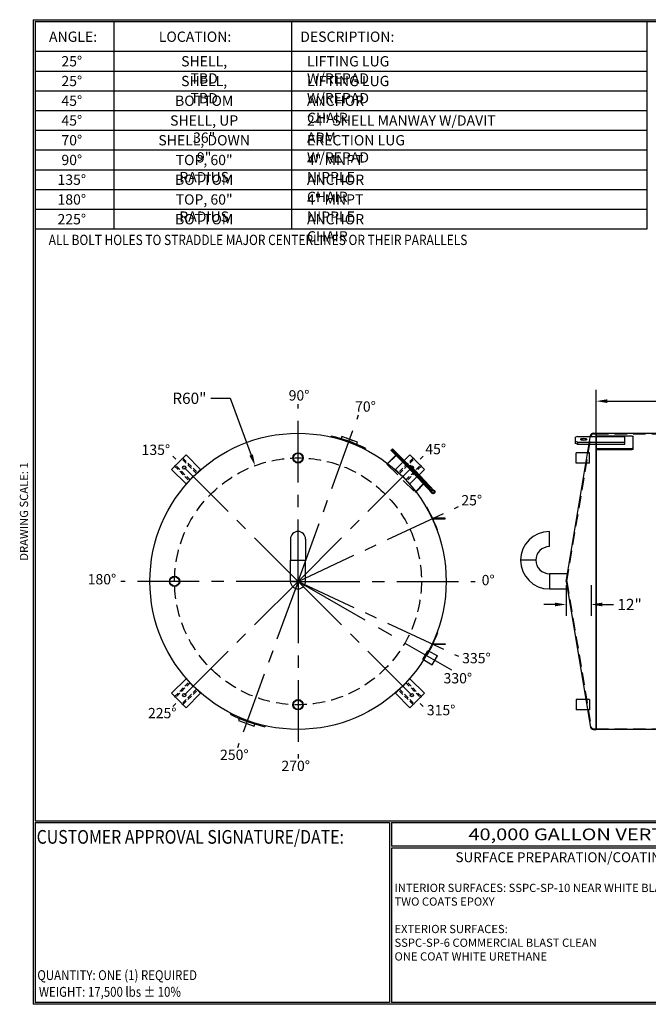
# Model space of a CAD drawing. Units: inches. Extents: x -8 to 941, y 0 to 599.
# Drawn here: x -8 to 374, y 0 to 599 of the extents above; entities that cross this region are included whole.
import ezdxf
from ezdxf.enums import TextEntityAlignment as Align

# ---------------------------------------------------------------- set-up
doc = ezdxf.new("R2010")
doc.units = ezdxf.units.IN
doc.header["$LTSCALE"] = 30
doc.header["$MEASUREMENT"] = 0
doc.header["$PDMODE"] = 34
doc.linetypes.add('CENTER', pattern=[2, 1.25, -0.25, 0.25, -0.25])
doc.linetypes.add('HIDDEN', pattern=[0.375, 0.25, -0.125])
for name, color, linetype in [('CENTERLINE', 6, 'CENTER'), ('HIDDEN', 3, 'HIDDEN'), ('Title Block', 9, 'Continuous')]:
    doc.layers.add(name, color=color, linetype=linetype)
doc.styles.add('BOLD2', font='arial.ttf', dxfattribs={"width": 1.25})
doc.styles.add('SMOOTH', font='ROMANS', dxfattribs={"width": 0.85})
doc.dimstyles.new('scale 1.25', dxfattribs={"dimscale": 38, "dimtxt": 0.18, "dimasz": 0.18, "dimexe": 0.18, "dimexo": 0.0625, "dimgap": 0.09, "dimtad": 0, "dimtih": 1, "dimtoh": 1, "dimdec": 4, "dimlfac": 0.8, "dimzin": 0, "dimdsep": 46, "dimlunit": 5, "dimtxsty": 'SMOOTH', "dimcen": 0.09, "dimclrd": 1, "dimclre": 1, "dimclrt": 2, "dimadec": 0, "dimazin": 0, "dimtfac": 1, "dimtdec": 4, "dimtofl": 0, "dimtmove": 0, "dimatfit": 3, "dimfxl": 1, "dimfrac": 1, "dimtolj": 1, "dimtzin": 0, "dimarcsym": 1})

# ---------------------------------------------------------------- blocks, each defined once
blk = doc.blocks.new('A$C6CAB79B8')
for radius in [10, 9.09]:
    blk.add_circle((0, 0), radius)
blk = doc.blocks.new('A$C225D16E0')
at = {"xscale": 0.75, "yscale": 0.75, "zscale": 0.75}
blk.add_blockref('A$C6CAB79B8', (0, 0), dxfattribs=at)
blk = doc.blocks.new('A$C39FB39A4')
at = {"xscale": 0.3333333333333333, "yscale": 0.3333333333333333, "zscale": 0.3333333333333333}
blk.add_blockref('A$C225D16E0', (0, 0), dxfattribs=at)
blk = doc.blocks.new('A$C797C2502')
at = {"xscale": 2, "yscale": 2, "zscale": 2}
blk.add_blockref('A$C39FB39A4', (0, 0), dxfattribs=at)
blk = doc.blocks.new('A$C386A7557')
at = {"xscale": 0.5, "yscale": 0.5, "zscale": 0.5}
blk.add_blockref('A$C797C2502', (0, 0), dxfattribs=at)
blk = doc.blocks.new('A$C3EB007E7')
at = {"xscale": 1.25, "yscale": 1.25, "zscale": 1.25}
blk.add_blockref('A$C386A7557', (0, 0), dxfattribs=at)
blk = doc.blocks.new('A$C4F840CE7')
for p, q in [((9.8, 5), (-9.8, 5)), ((-9.8, 5), (-9.8, -0.67)), ((-1.19, 6.53), (-1.22, 5.01)), ((-1.22, 5), (15.65, 4.44)), ((-1.19, 6.53), (15.65, 5.96)), ((-1.11, 5.56), (1.08, 5.44)), ((-1.08, 6.16), (1.11, 6.04)), ((9.8, -0.67), (9.8, 5))]:
    blk.add_line(p, q)
at = {"color": 7, "linetype": 'Continuous'}
for p, q in [((-0.23, 5.7), (-0.26, 5.04)), ((-0.18, 6.59), (-0.22, 5.92)), ((0.18, 5.01), (0.22, 5.68)), ((0.23, 5.9), (0.26, 6.56))]:
    blk.add_line(p, q, dxfattribs=at)
for points in [[(-13.1, 5.5), (13.1, 5.5), (13.1, 6.1), (-13.1, 6.1)], [(-13.1, 5.4), (14.7, 5.4), (14.7, 5), (-13.1, 5)]]:
    blk.add_lwpolyline(points, close=True)
for centre, radius in [((0, 5.8), 0.25), ((15.65, 5.2), 0.95), ((15.65, 5.2), 0.76), ((15.65, 5.2), 0.6)]:
    blk.add_circle(centre, radius)
for centre, radius, start, end in [((-1.1, 5.86), 0.3, 87.0559, 267.0559), ((-0.04, 5.03), 0.225, 177.0559, 357.0559), ((0.04, 6.57), 0.225, 357.0559, 177.0559), ((1.1, 5.74), 0.3, 267.0559, 87.0559)]:
    blk.add_arc(centre, radius, start, end)
at = {"layer": 'HIDDEN'}
for p, q in [((-9.6, -1.12), (-9.6, 5)), ((9.6, -1.12), (9.6, 5)), ((-9.8, -0.67), (-9.8, -1.12)), ((-9.8, -1.12), (9.8, -1.12)), ((9.8, -1.12), (9.8, -0.67))]:
    blk.add_line(p, q, dxfattribs=at)
blk.add_circle((15.65, 5.2), 0.776, dxfattribs=at)
blk = doc.blocks.new('A$C06A45E23')
blk.add_lwpolyline([(-16, 0), (16, 0), (16, 32), (-16, 32)], close=True)
blk.add_circle((0, 20), 2.5)
at = {"layer": 'HIDDEN'}
for points in [[(-9, 0), (-7, 0), (-7, 32), (-9, 32)], [(9, 0), (7, 0), (7, 32), (9, 32)]]:
    blk.add_lwpolyline(points, close=True, dxfattribs=at)
blk = doc.blocks.new('A$C0C8F4932')
at = {"xscale": 0.4999999999999999, "yscale": 0.4999999999999999, "zscale": 0.4999999999999999, "rotation": 45}
blk.add_blockref('A$C06A45E23', (0, 0), dxfattribs=at)
blk = doc.blocks.new('A$C7FF37ED6')
for p, q in [((-8.91, -0.55), (-8.98, -0.06)), ((8.91, -0.55), (8.98, -0.06))]:
    blk.add_line(p, q)
blk.add_lwpolyline([(-4, 0.5), (4, 0.5), (4, 1.5), (-4, 1.5)], close=True)
blk.add_arc((0, -72), 72.5, 82.8883, 97.1117)
blk = doc.blocks.new('A$C61BD1E12')
for p, q in [((-27, 3), (-28, 2.66)), ((-28, -0.34), (-28, 2.66)), ((-27, 0.26), (-28, 0.6)), ((-27, 3), (-4, 3)), ((-27, 0.26), (-4, 0.26)), ((-27, 0.26), (-27, -0.68)), ((-18, 3), (-18, 3.12)), ((-17.5, 3.24), (-0.5, 3.24)), ((-4, -0.68), (-4, 3)), ((0, -3.12), (0, 3.12)), ((-27, -0.68), (-28, -0.34)), ((-27, -0.68), (-4, -0.68)), ((-18, -3.12), (-18, -0.68)), ((-17.5, -2.9), (-0.5, -2.9)), ((-17.5, -3.35), (-17.5, -2.9)), ((-17.5, -3.35), (-0.5, -3.35)), ((-0.5, -3.35), (-0.5, -2.9))]:
    blk.add_line(p, q)
blk.add_ellipse((-24, 1.63), major_axis=(-1.5, 0), ratio=0.34202)
for centre, major_axis, ratio, start_param, end_param in [((-24, 0.69), (-1.5, 0), 0.34202, 4.299152, 5.125626), ((-17.5, 3.12), (-0.5, 0), 0.22982, 4.712389, 6.283185), ((-17.5, -2.68), (0.5, 0), 0.458181, 3.141593, 4.712389), ((-17.5, -3.12), (0.5, 0), 0.458181, 3.141593, 4.712389)]:
    blk.add_ellipse(centre, major_axis=major_axis, ratio=ratio, start_param=start_param, end_param=end_param)
at = {"extrusion": (0, 0, -1)}
for centre, major_axis, ratio, start_param, end_param in [((-0.5, 3.12), (0.5, 0), 0.22982, 4.712389, 6.283185), ((-0.5, -2.68), (-0.5, 0), 0.458181, 3.141593, 4.712389), ((-0.5, -3.12), (-0.5, 0), 0.458181, 3.141593, 4.712389)]:
    blk.add_ellipse(centre, major_axis=major_axis, ratio=ratio, start_param=start_param, end_param=end_param, dxfattribs=at)
blk = doc.blocks.new('A$C17BC3F6C')
for p, q in [((-24.91, -4.45), (-25, -4.21)), ((-35.86, -9.28), (-35.74, -9.49))]:
    blk.add_line(p, q)
blk.add_lwpolyline([(-30.72, -6.45), (-30.35, -6.45), (-30.35, -0.45), (-30.72, -0.45)], close=True)
blk.add_arc((0, -72), 72.25, 110.2425, 119.7575)
blk = doc.blocks.new('A$C7AFE6D3C')
at = {"rotation": 270}
blk.add_blockref('A$C17BC3F6C', (72, 0), dxfattribs=at)
at = {"xscale": -1, "rotation": 270}
blk.add_blockref('A$C17BC3F6C', (72, 0), dxfattribs=at)
blk = doc.blocks.new('A$C7186239F')
at = {"layer": 'CENTERLINE'}
blk.add_line((-84.15, 0), (2, 0), dxfattribs=at)
blk = doc.blocks.new('*D26')
at = {"color": 1, "lineweight": -2, "transparency": 16777216}
for p, q in [((342.09, 259.48), (342.09, 373.48)), ((872.09, 347.91), (872.09, 373.48)), ((348.93, 366.64), (577.92, 366.64)), ((865.25, 366.64), (636.25, 366.64))]:
    blk.add_line(p, q, dxfattribs=at)
at = {"color": 1, "transparency": 16777216}
for points in [[(348.93, 367.78), (348.93, 365.5), (342.09, 366.64)], [(865.25, 367.78), (865.25, 365.5), (872.09, 366.64)]]:
    blk.add_solid(points, dxfattribs=at)
at = {"layer": 'Defpoints', "color": 0, "transparency": 16777216}
for p in [(872.09, 366.64), (872.09, 345.54), (342.09, 257.1)]:
    blk.add_point(p, dxfattribs=at)
at = {"color": 2, "transparency": 16777216, "insert": (607.09, 366.64), "char_height": 6.84, "attachment_point": 5, "style": 'SMOOTH'}
blk.add_mtext('\\A1;424" SHELL', dxfattribs=at)
blk = doc.blocks.new('*D32')
at = {"color": 1, "lineweight": -2, "transparency": 16777216}
for p, q in [((323.96, 254.73), (323.96, 236.2)), ((338.96, 254.73), (338.96, 236.2)), ((317.12, 243.04), (310.28, 243.04)), ((345.8, 243.04), (352.64, 243.04))]:
    blk.add_line(p, q, dxfattribs=at)
at = {"color": 1, "transparency": 16777216}
for points in [[(317.12, 244.18), (317.12, 241.9), (323.96, 243.04)], [(345.8, 244.18), (345.8, 241.9), (338.96, 243.04)]]:
    blk.add_solid(points, dxfattribs=at)
at = {"layer": 'Defpoints', "color": 0, "transparency": 16777216}
for p in [(323.96, 257.1), (338.96, 257.1), (338.96, 243.04)]:
    blk.add_point(p, dxfattribs=at)
at = {"color": 2, "transparency": 16777216, "insert": (362.43, 243.04), "char_height": 6.84, "attachment_point": 5, "style": 'SMOOTH'}
blk.add_mtext('\\A1;12"', dxfattribs=at)
blk = doc.blocks.new('*D33')
at = {"color": 1, "lineweight": -2, "transparency": 16777216}
for p, q in [((107.85, 368.36), (119.64, 368.36)), ((119.64, 368.36), (132.44, 333.84)), ((160.9, 253.68), (160.9, 260.52)), ((157.48, 257.1), (164.32, 257.1))]:
    blk.add_line(p, q, dxfattribs=at)
at = {"color": 1, "transparency": 16777216}
blk.add_solid([(133.51, 334.23), (131.38, 333.44), (134.82, 327.42)], dxfattribs=at)
at = {"layer": 'Defpoints', "color": 0, "transparency": 16777216}
for p in [(134.82, 327.42), (160.9, 257.1)]:
    blk.add_point(p, dxfattribs=at)
at = {"color": 2, "transparency": 16777216, "insert": (94.88, 368.36), "char_height": 6.84, "attachment_point": 5, "style": 'SMOOTH'}
blk.add_mtext('\\A1;R60"', dxfattribs=at)
blk = doc.blocks.new('A$C7A387A1E')
for p, q in [((-18, 36.9), (-18, 53.1)), ((-32.4, 22.5), (-48.6, 22.5)), ((-32.4, 22.5), (-48.6, 22.5)), ((-18, 8.1), (-18, -8.1)), ((1.3, 8.1), (-18, 8.1)), ((-18, -8.1), (1.6, -8.1))]:
    blk.add_line(p, q)
for radius, start, end in [(30.6, 90, 180), (14.4, 90, 180), (30.6, 180, 270), (14.4, 180, 270)]:
    blk.add_arc((-18, 22.5), radius, start, end)
blk = doc.blocks.new('A$C6F717BE1')
at = {"xscale": 0.7142857, "yscale": 0.7142857, "zscale": 0.7142857}
blk.add_blockref('A$C7A387A1E', (0, 0), dxfattribs=at)
blk = doc.blocks.new('A$C792764BD')
for p, q in [((-8.0625, 45), (-8.0625, 22.5)), ((8.0625, 45), (8.0625, 22.5)), ((-8.0625, 22.5), (8.0625, 22.5)), ((-8.0625, 0), (-8.0625, 22.5)), ((-8.0625, 22.5), (8.0625, 22.5)), ((8.0625, 0), (8.0625, 22.5))]:
    blk.add_line(p, q)
for centre, start, end in [((0, 45), 0, 180), ((0, 0), 180, 0)]:
    blk.add_arc(centre, 8.0625, start, end)
blk = doc.blocks.new('A$C31523B50')
at = {"xscale": 0.7142857, "yscale": 0.7142857, "zscale": 0.7142857}
blk.add_blockref('A$C792764BD', (0, 0), dxfattribs=at)

msp = doc.modelspace()

# ---------------------------------------------------------------- linework, layer by layer
for p, q in [((190.56079, 344.07798), (194.08464, 342.7954)), ((323.96096, 257.10243), (338.74335, 345.79681)), ((340.2846, 347.10243), (342.08596, 347.10243)), ((342.08596, 347.10243), (342.08596, 167.10243)), ((329.94013, 328.97743), (329.94013, 335.22743)), ((338.0266, 335.22743), (329.94013, 335.22743)), ((338.0266, 328.97743), (329.94013, 328.97743)), ((323.96096, 257.10243), (338.74335, 168.40806)), ((236.69114, 209.73574), (242.47556, 206.3961)), ((239.81614, 215.1484), (245.60056, 211.80876)), ((242.47556, 206.3961), (245.60056, 211.80876)), ((329.94013, 185.22743), (329.94013, 178.97743)), ((338.0266, 185.22743), (329.94013, 185.22743)), ((338.0266, 178.97743), (329.94013, 178.97743)), ((340.2846, 167.10243), (342.08596, 167.10243))]:
    msp.add_line(p, q)
msp.add_lwpolyline([(868.96096, 167.10243), (342.08596, 167.10243), (342.08596, 347.10243), (868.96096, 347.10243)], close=True)
msp.add_circle((160.89962, 257.10243), 90)
for centre, start, end in [((340.2846, 345.53993), 90, 170.53767779), ((340.2846, 168.66493), 189.46232221, 270)]:
    msp.add_arc(centre, 1.5625, start, end)
at = {"layer": 'CENTERLINE'}
for q in [(160.89962, 364.78839), (197.73038, 358.29413), (84.75415, 333.2479), (237.04509, 333.2479), (258.49624, 302.61248), (53.21366, 257.10243), (84.75415, 180.95696), (124.06885, 155.91073), (268.58558, 257.10243), (160.89962, 149.41647), (237.04509, 180.95696), (258.49624, 211.59238)]:
    msp.add_line((160.89962, 257.10243), q, dxfattribs=at)
at = {"layer": 'HIDDEN'}
for p, q in [((324.27777, 257.10243), (339.00808, 345.48431)), ((340.54932, 346.78993), (342.08596, 346.78993)), ((342.08596, 346.78993), (868.96096, 346.78993)), ((338.0266, 328.97743), (338.0266, 335.22743)), ((324.27777, 257.10243), (339.00808, 168.72056)), ((236.69114, 209.73574), (239.81614, 215.1484)), ((338.0266, 185.22743), (338.0266, 178.97743)), ((340.54932, 167.41493), (342.08596, 167.41493)), ((342.08596, 167.41493), (868.96096, 167.41493))]:
    msp.add_line(p, q, dxfattribs=at)
msp.add_circle((160.89962, 257.10243), 75, dxfattribs=at)
for centre, start, end in [((340.54932, 345.22743), 90, 170.53767779), ((340.54932, 168.97743), 189.46232221, 270)]:
    msp.add_arc(centre, 1.5625, start, end, dxfattribs=at)
at = {"layer": 'Title Block', "color": 9}
for p, q in [((0, 598.50032), (940.5, 598.50032)), ((0, 598.50032), (0, 0)), ((1.1875, 597.31282), (939.3125, 597.31282)), ((1.1875, 597.31282), (1.1875, 111.62532)), ((49.1875, 471.31282), (49.1875, 597.31282)), ((157.1875, 471.31282), (157.1875, 597.31282)), ((373.1875, 471.31282), (373.1875, 597.31282)), ((1.1875, 579.31282), (373.1875, 579.31282)), ((1.1875, 567.31282), (373.1875, 567.31282)), ((1.1875, 555.31282), (373.1875, 555.31282)), ((1.1875, 543.31282), (373.1875, 543.31282)), ((1.1875, 531.31282), (373.1875, 531.31282)), ((1.1875, 519.31282), (373.1875, 519.31282)), ((1.1875, 507.31282), (373.1875, 507.31282)), ((1.1875, 495.31282), (373.1875, 495.31282)), ((1.1875, 483.31282), (373.1875, 483.31282)), ((1.1875, 471.31282), (373.1875, 471.31282)), ((1.1875, 111.62532), (939.3125, 111.62532)), ((1.1875, 110.43782), (216.44433, 110.43782)), ((1.1875, 110.43782), (1.1875, 1.1875)), ((216.44433, 110.43782), (216.44433, 1.1875)), ((217.63183, 110.43782), (795.86172, 110.43782)), ((217.63183, 110.43782), (217.63183, 96.1875)), ((795.86172, 96.1875), (217.63183, 96.1875)), ((217.63183, 95), (217.63183, 1.1875)), ((475.69739, 95), (217.63183, 95)), ((940.5, 0), (0, 0)), ((216.44433, 1.1875), (1.1875, 1.1875)), ((475.69739, 1.1875), (217.63183, 1.1875))]:
    msp.add_line(p, q, dxfattribs=at)

# ---------------------------------------------------------------- block references
for name, p, xscale, yscale, zscale, rotation in [('A$C7FF37ED6', (191.68143, 341.67477), 1.25, 1.25, 1.25, 340), ('A$C4F840CE7', (224.53923, 320.74204), 1.25, 1.25, 1.25, 315), ('A$C0C8F4932', (224.53923, 320.74204), 0.7812499999999999, 0.7812499999999999, 0.7812499999999999, 269.9999999999999), ('A$C7186239F', (251.99817, 204.50666), 1.25, 1.25, 1.25, 330.0000000000001), ('A$C0C8F4932', (97.26001, 193.46282), 0.7812499999999999, 0.7812499999999999, 0.7812499999999999, 89.99999999999994), ('A$C0C8F4932', (224.53923, 193.46282), 0.7812499999999999, 0.7812499999999999, 0.7812499999999999, 179.9999999999999), ('A$C7FF37ED6', (130.1178, 172.5301), 1.25, 1.25, 1.25, 160)]:
    msp.add_blockref(name, p, dxfattribs=dict(xscale=xscale, yscale=yscale, zscale=zscale, rotation=rotation))
for name, p, xscale, yscale, zscale in [('A$C61BD1E12', (364.58596, 341.40012), 1.25, 1.25, 1.25), ('A$C0C8F4932', (97.26001, 320.74204), 0.7812499999999999, 0.7812499999999999, 0.7812499999999999), ('A$C7AFE6D3C', (160.89962, 257.10243), 1.25, 1.25, 1.25), ('A$C31523B50', (160.89962, 257.10243), 0.8, 0.8, 0.8), ('A$C6F717BE1', (323.96096, 257.10243), 0.8, 0.8, 0.8)]:
    msp.add_blockref(name, p, dxfattribs=dict(xscale=xscale, yscale=yscale, zscale=zscale))
for p in [(160.89962, 332.10243), (85.89962, 257.10243), (160.89962, 182.10243)]:
    msp.add_blockref('A$C3EB007E7', p)

# ---------------------------------------------------------------- texts
at = {"char_height": 6.25, "attachment_point": 1, "style": 'BOLD2'}
for s, insert in [('{\\C2;90%%D}', (155.21544, 373.25594)), ('{\\C2;70%%D}', (195.58962, 366.48433)), ('{\\C2;135%%D}', (65.83655, 340.18237)), ('{\\C2;45%%D}', (238.26037, 340.63919)), ('{\\C2;25%%D}', (260.16218, 309.51183)), ('{\\C2;180%%D}', (33.07108, 261.50508)), ('{\\C2;0%%D}', (272.52753, 260.99075)), ('{\\C2;335%%D}', (260.64605, 213.54129)), ('{\\C2;330%%D}', (249.35658, 201.32126)), ('{\\C2;225%%D}', (69.71435, 180.13721)), ('{\\C2;315%%D}', (239.19605, 181.95722)), ('{\\C2;250%%D}', (113.53496, 154.78317)), ('{\\C2;270%%D}', (150.81516, 148.07447))]:
    msp.add_mtext_dynamic_manual_height_columns(s, width=17.6632155, gutter_width=1, heights=[0], dxfattribs=dict(at, insert=insert))
at = {"layer": 'Title Block', "color": 2, "style": 'SMOOTH', "width": 0.85}
for s, height, p in [('ALL BOLT HOLES TO STRADDLE MAJOR CENTERLINES OR THEIR PARALLELS', 6.25, (9.40296, 461.52638)), ('QUANTITY: ONE (1) REQUIRED', 6, (2.48846, 14.73427))]:
    msp.add_text(s, height=height, dxfattribs=at).set_placement(p)
at = {"layer": 'Title Block', "color": 1, "style": 'SMOOTH', "width": 0.85}
msp.add_text('CUSTOMER APPROVAL SIGNATURE/DATE:', height=8.3169937, dxfattribs=at).set_placement((2.07178, 97.61761))
at = {"layer": 'Title Block', "color": 2, "lineweight": 40, "style": 'BOLD2', "width": 1.25}
msp.add_text('40,000 GALLON VERTICAL S/W ABOVE GROUND NON-POTABLE WATER STORAGE TANK', height=7.125, dxfattribs=at).set_placement((506.74677, 103.31266), align=Align.MIDDLE_CENTER)
at = {"layer": 'Title Block', "color": 2, "style": 'SMOOTH', "width": 0.85}
msp.add_text('WEIGHT: 17,500 lbs %%P 10%%%', height=6, dxfattribs=at).set_placement((3.45989, 7.5851), align=Align.MIDDLE_LEFT)
at = {"layer": 'Title Block', "color": 2, "char_height": 6.25, "style": 'SMOOTH'}
for s, insert, attachment_point in [('\\A1;ANGLE:', (24.20179, 591.28648), 2), ('\\A1;LOCATION:', (98.3147, 591.28648), 2), ('\\A1;DESCRIPTION:', (190.86267, 591.28648), 2), ('\\A1;25%%D', (23.4233, 576.34895), 2), ('\\A1;SHELL, TBD', (103.86352, 576.34895), 2), ('\\A1;LIFTING LUG W/REPAD', (166.35238, 576.34895), 1), ('\\A1;25%%D', (23.4233, 564.34895), 2), ('\\A1;SHELL, TBD', (103.86352, 564.34895), 2), ('\\A1;LIFTING LUG W/REPAD', (166.35238, 564.34895), 1), ('\\A1;45%%D', (23.4233, 552.34895), 2), ('\\A1;BOTTOM', (103.86352, 552.34895), 2), ('\\A1;ANCHOR CHAIR ', (166.35238, 552.34895), 1), ('\\A1;45%%D', (23.4233, 540.34895), 2), ('\\A1;SHELL, UP 36"', (103.86352, 540.34895), 2), ('\\A1;24" SHELL MANWAY W/DAVIT ARM', (166.35238, 540.34895), 1), ('\\A1;70%%D', (23.4233, 528.34895), 2), ('\\A1;SHELL, DOWN 9"', (103.86352, 528.34895), 2), ('\\A1;ERECTION LUG W/REPAD', (166.35238, 528.34895), 1), ('\\A1;90%%D', (23.4233, 516.34895), 2), ('\\A1;TOP, 60" RADIUS', (103.86352, 516.34895), 2), ('\\A1;4" MNPT NIPPLE', (166.35238, 516.34895), 1), ('\\A1;135%%D', (23.4233, 504.34895), 2), ('\\A1;BOTTOM', (103.86352, 504.34895), 2), ('\\A1;ANCHOR CHAIR ', (166.35238, 504.34895), 1), ('\\A1;180%%D', (23.4233, 492.34895), 2), ('\\A1;TOP, 60" RADIUS', (103.86352, 492.34895), 2), ('\\A1;4" MNPT NIPPLE', (166.35238, 492.34895), 1), ('\\A1;225%%D', (23.4233, 480.34895), 2), ('\\A1;BOTTOM', (103.86352, 480.34895), 2), ('\\A1;ANCHOR CHAIR ', (166.35238, 480.34895), 1)]:
    msp.add_mtext(s, dxfattribs=dict(at, insert=insert, attachment_point=attachment_point))
at = {"layer": 'Title Block', "color": 2, "insert": (-8.14783, 299.54524), "char_height": 5, "width": 81.5244444, "attachment_point": 2, "rotation": 90, "style": 'SMOOTH'}
msp.add_mtext('DRAWING SCALE: 1', dxfattribs=at)
at = {"layer": 'Title Block', "color": 1, "lineweight": 30, "insert": (351.44105, 89.40011), "char_height": 6, "width": 249.4277778, "attachment_point": 5, "style": 'SMOOTH'}
msp.add_mtext('\\pt66.5,142.5;SURFACE PREPARATION/COATING INFORMATION:', dxfattribs=at)
at = {"layer": 'Title Block', "color": 1, "insert": (219.53112, 73.27988), "char_height": 5, "width": 198.6442353, "attachment_point": 1, "style": 'SMOOTH'}
msp.add_mtext('INTERIOR SURFACES: SSPC-SP-10 NEAR WHITE BLAST\\PTWO COATS EPOXY\\P\\PEXTERIOR SURFACES:\\P{\\C2;SSPC-SP-6 COMMERCIAL BLAST CLEAN\\PONE COAT WHITE URETHANE\\P\\C30; }', dxfattribs=at)

# ---------------------------------------------------------------- dimensions: what is measured, and where the dimension line sits
dim = msp.add_radius_dim(center=(160.89962, 257.10243), mpoint=(134.82297, 327.42319), dimstyle='scale 1.25', override={"dimpost": '"', "dimtol": 0, "dimlim": 0, "dimtp": 0, "dimtm": 0, "dimtfac": 1, "dimtdec": 4, "dimtolj": 1, "dimtzin": 0})
dim.commit()
dim.dimension.update_dxf_attribs({"geometry": '*D33', "text_midpoint": (94.8775, 368.36172), "dimtype": 164})
dim = msp.add_linear_dim(base=(872.08596, 366.63736), p1=(342.08596, 257.10243), p2=(872.08596, 345.53993), text='<> SHELL', dimstyle='scale 1.25', override={"dimpost": '"', "dimtol": 0, "dimlim": 0, "dimtp": 0, "dimtm": 0, "dimtfac": 1, "dimtdec": 4, "dimtolj": 1, "dimtzin": 0})
dim.commit()
dim.dimension.update_dxf_attribs({"geometry": '*D26', "text_midpoint": (607.08596, 366.63736)})
dim = msp.add_linear_dim(base=(338.96096, 243.04194), p1=(323.96096, 257.10243), p2=(338.96096, 257.10243), dimstyle='scale 1.25', override={"dimpost": '"', "dimtol": 0, "dimlim": 0, "dimtp": 0, "dimtm": 0, "dimtfac": 1, "dimtdec": 4, "dimtolj": 1, "dimtzin": 0})
dim.commit()
dim.dimension.update_dxf_attribs({"geometry": '*D32', "text_midpoint": (362.42867, 243.04194)})

doc.saveas('drawing.dxf')
